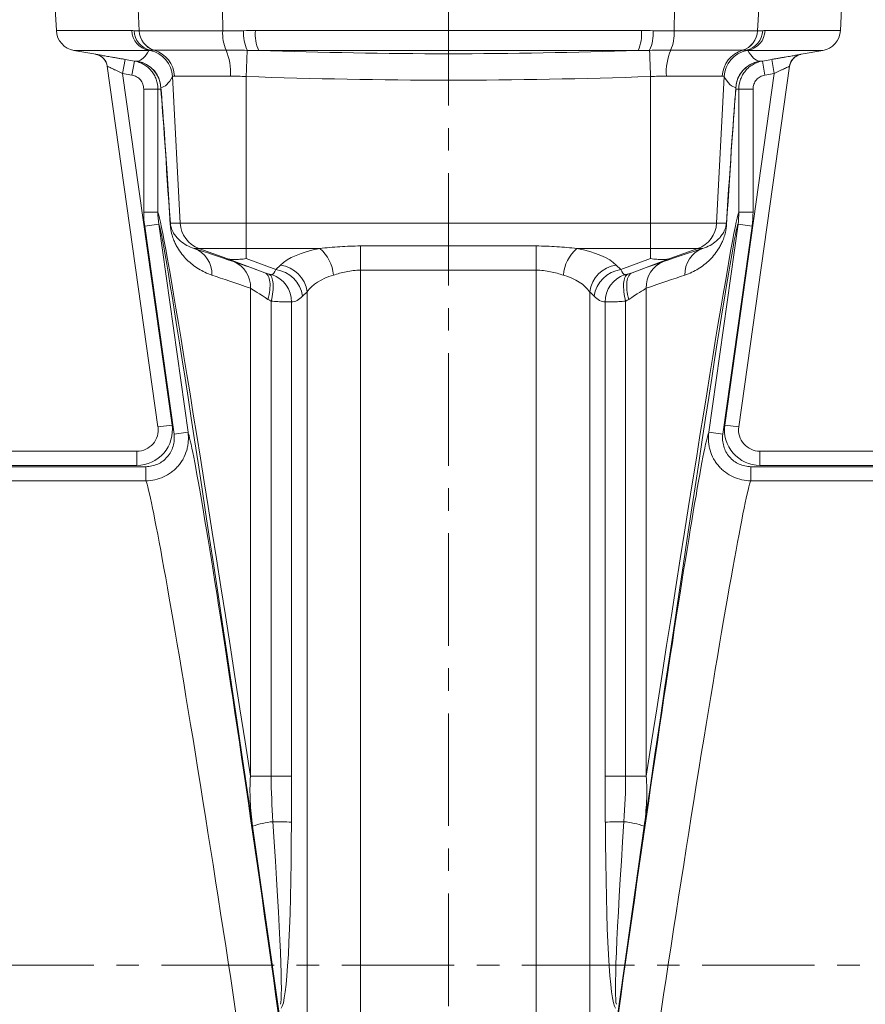
# Model space of a CAD drawing. Units: millimetres. Extents: x 5 to 589, y 4 to 836.
# Drawn here: x 138 to 233, y 509 to 620 of the extents above; entities that cross this region are included whole.
import ezdxf

# ---------------------------------------------------------------- set-up
doc = ezdxf.new("R2010")
doc.units = ezdxf.units.MM
doc.linetypes.add('CENTERX2', pattern=[20.32, 12.7, -2.54, 2.54, -2.54])
doc.layers.add('FORMAT', color=7, linetype='Continuous')

msp = doc.modelspace()

# ---------------------------------------------------------------- linework, layer by layer
at = {"color": 7, "linetype": 'Continuous', "lineweight": 15}
for p, q in [((142.01, 621.56), (142.14, 619.1)), ((230.55, 619.1), (230.68, 621.56)), ((144.12, 616.86), (146.57, 616.43)), ((226.12, 616.43), (228.57, 616.86)), ((147.87, 615.07), (153.59, 574.38)), ((224.81, 615.07), (219.09, 574.38)), ((151.22, 571.65), (99.06, 571.65)), ((221.47, 571.65), (273.63, 571.65))]:
    msp.add_line(p, q, dxfattribs=at)
at = {"color": 8, "linetype": 'Continuous', "lineweight": 0}
for p, q in [((151.47, 619.07), (151.34, 621.56)), ((160.89, 619.07), (160.86, 621.56)), ((211.8, 619.07), (211.83, 621.56)), ((221.22, 619.07), (221.34, 621.56)), ((142.14, 619.1), (150.63, 619.1)), ((208.11, 619.1), (164.57, 619.1)), ((230.55, 619.1), (222.06, 619.1)), ((152.56, 616.86), (144.12, 616.86)), ((164.95, 616.86), (207.74, 616.86)), ((220.13, 616.86), (228.57, 616.86)), ((146.57, 616.43), (146.57, 616.43)), ((146.57, 616.43), (146.66, 616.41)), ((149.88, 615.85), (149.6, 614.27)), ((150.94, 615.66), (149.88, 615.85)), ((150.94, 615.66), (150.66, 614.08)), ((221.75, 615.66), (222.81, 615.85)), ((221.75, 615.66), (222.03, 614.08)), ((222.81, 615.85), (223.08, 614.27)), ((226.12, 616.43), (226.03, 616.41)), ((226.11, 616.43), (226.12, 616.43)), ((149.6, 614.27), (150.66, 614.08)), ((155.18, 574.6), (149.6, 614.27)), ((156.1, 597.36), (155.23, 613.92)), ((163.54, 597.36), (163.54, 613.92)), ((209.14, 597.36), (209.14, 613.92)), ((216.59, 597.36), (217.45, 613.92)), ((217.51, 574.6), (223.08, 614.27)), ((223.08, 614.27), (222.03, 614.08)), ((153.58, 612.51), (151.98, 612.51)), ((151.98, 612.51), (151.98, 598.61)), ((153.58, 598.61), (153.58, 612.51)), ((219.1, 598.61), (219.1, 612.51)), ((219.1, 612.51), (220.7, 612.51)), ((220.7, 612.51), (220.7, 598.61)), ((153.58, 598.61), (151.98, 598.61)), ((219.1, 598.61), (220.7, 598.61)), ((153.68, 597.27), (152.09, 597.05)), ((152.09, 597.05), (155.4, 573.55)), ((156.98, 573.78), (153.68, 597.27)), ((156.1, 597.36), (154.99, 597.36)), ((163.54, 597.36), (156.1, 597.36)), ((209.14, 597.36), (163.54, 597.36)), ((163.54, 597.36), (163.54, 594.52)), ((209.14, 597.36), (216.59, 597.36)), ((209.14, 597.36), (209.14, 594.52)), ((215.71, 573.78), (219.01, 597.27)), ((216.59, 597.36), (217.7, 597.36)), ((220.59, 597.05), (217.29, 573.55)), ((219.01, 597.27), (220.59, 597.05)), ((157.67, 594.52), (158.2, 594.52)), ((158.2, 594.52), (163.54, 594.52)), ((161.36, 593.37), (158.2, 594.52)), ((163.54, 594.52), (171.84, 594.52)), ((163.54, 593.37), (163.54, 594.52)), ((196.26, 594.8), (176.43, 594.8)), ((176.43, 594.8), (176.43, 592.08)), ((196.26, 594.8), (196.26, 592.08)), ((209.14, 594.52), (200.84, 594.52)), ((214.48, 594.52), (209.14, 594.52)), ((209.14, 593.37), (209.14, 594.52)), ((211.33, 593.37), (214.48, 594.52)), ((215.02, 594.52), (214.48, 594.52)), ((161.36, 593.37), (165.63, 591.78)), ((166.89, 592.13), (163.54, 593.37)), ((205.8, 592.13), (209.14, 593.37)), ((211.33, 593.37), (207.06, 591.78)), ((167.4, 592.65), (166.89, 592.13)), ((205.28, 592.65), (205.8, 592.13)), ((176.43, 592.08), (196.26, 592.08)), ((176.43, 501.23), (176.43, 592.08)), ((196.26, 501.23), (196.26, 592.08)), ((164.03, 590.03), (164.03, 535)), ((208.66, 590.03), (208.66, 535)), ((169.89, 589.12), (170.41, 589.64)), ((170.41, 589.64), (170.41, 501.23)), ((202.28, 589.64), (202.28, 501.23)), ((202.79, 589.12), (202.28, 589.64)), ((166.36, 588.57), (166.36, 535)), ((168.66, 535), (168.66, 588.48)), ((204.03, 535), (204.03, 588.48)), ((206.33, 588.57), (206.33, 535)), ((155.18, 574.6), (153.59, 574.38)), ((217.51, 574.6), (219.09, 574.38)), ((156.98, 573.78), (155.4, 573.55)), ((215.71, 573.78), (217.29, 573.55)), ((151.22, 570.05), (151.22, 571.65)), ((221.47, 570.05), (221.47, 571.65)), ((152.23, 569.9), (98.98, 569.9)), ((99.06, 570.05), (151.22, 570.05)), ((152.23, 568.31), (152.23, 569.9)), ((220.46, 568.31), (220.46, 569.9)), ((220.46, 569.9), (273.71, 569.9)), ((273.63, 570.05), (221.47, 570.05)), ((98.98, 568.31), (152.23, 568.31)), ((273.71, 568.31), (220.46, 568.31)), ((164.03, 535), (166.36, 535)), ((166.36, 535), (168.66, 535)), ((206.33, 535), (204.03, 535)), ((208.66, 535), (206.33, 535)), ((164.25, 529.34), (167.24, 508.19)), ((208.43, 529.34), (205.44, 508.19))]:
    msp.add_line(p, q, dxfattribs=at)
at = {"color": 8, "linetype": 'Continuous', "lineweight": 0, "flags": 128}
for points in [[(163.54, 613.92), (163.55, 614.2), (163.56, 614.47), (163.57, 614.73), (163.58, 614.99), (163.59, 615.25), (163.6, 615.48), (163.61, 615.71), (163.62, 615.92), (163.62, 616.12), (163.63, 616.29), (163.64, 616.45), (163.64, 616.59), (163.65, 616.71), (163.65, 616.8), (163.65, 616.87)], [(209.14, 613.92), (209.13, 614.2), (209.12, 614.47), (209.11, 614.73), (209.1, 614.99), (209.1, 615.25), (209.09, 615.48), (209.08, 615.71), (209.07, 615.92), (209.06, 616.12), (209.06, 616.29), (209.05, 616.45), (209.05, 616.59), (209.04, 616.71), (209.04, 616.8), (209.03, 616.87)], [(165.63, 591.78), (165.74, 591.73), (165.84, 591.65), (165.93, 591.55), (166.01, 591.43), (166.08, 591.29), (166.13, 591.12), (166.18, 590.94), (166.21, 590.75), (166.23, 590.54), (166.23, 590.31), (166.22, 590.07), (166.2, 589.83), (166.17, 589.57), (166.12, 589.31), (166.06, 589.04), (165.99, 588.78)], [(166.13, 591.62), (166.22, 591.56), (166.3, 591.48), (166.37, 591.38), (166.43, 591.26), (166.48, 591.11), (166.52, 590.95), (166.55, 590.77), (166.57, 590.57), (166.58, 590.35), (166.58, 590.12), (166.57, 589.88), (166.55, 589.63), (166.52, 589.37), (166.47, 589.11), (166.42, 588.84), (166.36, 588.57)], [(206.55, 591.62), (206.47, 591.56), (206.39, 591.48), (206.32, 591.38), (206.26, 591.26), (206.21, 591.11), (206.17, 590.95), (206.13, 590.77), (206.11, 590.57), (206.1, 590.35), (206.1, 590.12), (206.12, 589.88), (206.14, 589.63), (206.17, 589.37), (206.21, 589.11), (206.27, 588.84), (206.33, 588.57)], [(207.06, 591.78), (206.95, 591.73), (206.85, 591.65), (206.76, 591.55), (206.68, 591.43), (206.61, 591.29), (206.55, 591.12), (206.51, 590.94), (206.48, 590.75), (206.46, 590.54), (206.45, 590.31), (206.46, 590.07), (206.48, 589.83), (206.52, 589.57), (206.56, 589.31), (206.62, 589.04), (206.69, 588.78)]]:
    msp.add_lwpolyline(points, dxfattribs=at)
at = {"color": 7, "linetype": 'Continuous', "lineweight": 15}
for centre, radius, start, end in [((144.53, 619.22), 2.4, 183, 260), ((228.16, 619.22), 2.4, 280, 357), ((146.29, 614.85), 1.6, 8, 79.9937), ((146.29, 614.85), 1.6, 8, 76.7886), ((226.4, 614.85), 1.6, 100.0063, 172), ((226.4, 614.85), 1.6, 103.242, 172), ((151.22, 574.05), 2.4, 270, 8), ((221.47, 574.05), 2.4, 172, 270)]:
    msp.add_arc(centre, radius, start, end, dxfattribs=at)
at = {"color": 8, "linetype": 'Continuous', "lineweight": 0}
for centre, radius, start, end in [((153.01, 619.19), 2.38, 182.3242, 259.1074), ((153.27, 619.18), 2.37, 182.1879, 256.5842), ((153.85, 619.17), 2.38, 182.3554, 253.5422), ((153.85, 619.17), 2.38, 182.3592, 253.5471), ((165.51, 618.77), 4.63, 176.2784, 204.0433), ((165.52, 618.77), 4.64, 176.2792, 203.9953), ((167.88, 618.78), 4.64, 176.1524, 204.2521), ((169.07, 618.7), 4.51, 174.934, 204.0837), ((203.62, 618.7), 4.51, 335.9163, 5.066), ((204.81, 618.78), 4.64, 335.7479, 3.8476), ((207.17, 618.77), 4.64, 336.0047, 3.7208), ((207.18, 618.77), 4.63, 335.9567, 3.7216), ((218.83, 619.17), 2.38, 286.4578, 357.6446), ((218.84, 619.17), 2.38, 286.4529, 357.6408), ((219.42, 619.18), 2.37, 283.4158, 357.8121), ((219.68, 619.19), 2.38, 280.8926, 357.6758), ((152.04, 613.74), 3.2, 3.0665, 77.7351), ((152.28, 613.83), 3.18, 2.4439, 73.6319), ((155.41, 614.39), 6.37, 356.2155, 23.0562), ((217.28, 614.39), 6.37, 156.9438, 183.7845), ((220.41, 613.83), 3.18, 106.3681, 177.5561), ((220.65, 613.74), 3.2, 102.2649, 176.9335), ((150.73, 612.49), 3.2, 2.9985, 79.9939), ((150.73, 612.49), 3.2, 359.9416, 79.9363), ((221.96, 612.49), 3.2, 100.0061, 177.0015), ((221.96, 612.49), 3.2, 100.0637, 180.0584), ((151.88, 612.58), 2.04, 357.3173, 2.0158), ((220.8, 612.58), 2.04, 177.9842, 182.6827), ((154.26, 597.36), 0.731, 347.2432, 0.4708), ((159.3, 597.53), 3.2, 182.9951, 249.9908), ((213.39, 597.53), 3.2, 290.0092, 357.0049), ((218.43, 597.36), 0.731, 179.5292, 192.7568), ((156.57, 591.62), 3.11, 358.1472, 69.2698), ((169, 591.18), 4.39, 4.321, 49.5184), ((203.69, 591.18), 4.39, 130.4816, 175.679), ((216.12, 591.62), 3.11, 110.7302, 181.8528), ((160.99, 590.2), 3.04, 356.7817, 68.7491), ((166.43, 588.67), 3.49, 7.4744, 82.5256), ((166.95, 589.18), 3.49, 7.4744, 82.5256), ((205.74, 589.18), 3.49, 97.4744, 172.5256), ((206.25, 588.67), 3.49, 97.4744, 172.5256), ((211.7, 590.2), 3.04, 111.2509, 183.2183), ((165.45, 588.51), 3.21, 359.4306, 72.0473), ((207.23, 588.51), 3.21, 107.9527, 180.5694), ((151.22, 574.05), 4, 270, 8), ((221.47, 574.05), 4, 172, 270), ((167.58, 519.77), 10.13, 95.8083, 109.1566), ((165.94, 457.06), 72.79, 87.8689, 89.5197), ((206.75, 457.06), 72.79, 90.4803, 92.1311), ((205.11, 519.77), 10.13, 70.8434, 84.1917)]:
    msp.add_arc(centre, radius, start, end, dxfattribs=at)
for centre, major_axis, ratio, start_param, end_param in [((353.54, -3200.6), (-199.95, 3816.23), 0.001186, 6.185237, 6.24364), ((350.34, -3200.77), (-196.75, 3816.23), 0.001167, 6.185239, 6.243642), ((19.15, -3200.6), (199.95, 3816.23), 0.001186, 0.039545, 0.097948), ((22.34, -3200.77), (196.75, 3816.23), 0.001167, 0.039543, 0.097946), ((350.34, -733.59), (-196.77, 1332.2), 0.002548, 5.972531, 6.280271), ((22.34, -733.59), (196.77, 1332.2), 0.002548, 0.002914, 0.310654), ((340.84, -734.93), (-187.17, 1332.2), 0.002429, 5.962107, 6.280144), ((31.85, -734.93), (187.17, 1332.2), 0.002429, 0.003041, 0.321078), ((351.44, 523.61), (200, -72.78), 0.007292, 2.816344, 2.893916), ((176.43, 591.45), (9.6, 0), 0.36397, 2.068193, 2.792527), ((196.26, 591.45), (9.6, 0), 0.36397, 0.349066, 1.0734), ((21.25, 523.61), (200, 72.78), 0.007292, 0.247677, 0.325249), ((168.91, 590.54), (7.2, -2.62), 0.007292, 2.046528, 2.816344), ((166.02, 598.47), (-0.33, 6.93), 0.206128, 3.205404, 3.547127), ((206.67, 598.47), (0.33, 6.93), 0.206128, 2.736059, 3.077781), ((203.78, 590.54), (7.2, 2.62), 0.007292, 0.325249, 1.095064), ((350.34, 520.6), (196.8, -72.78), 0.007382, 2.81642, 2.893993), ((176.43, 588.44), (6.4, 0), 0.545955, 2.068193, 2.792527), ((196.26, 588.44), (6.4, 0), 0.545955, 0.349066, 1.0734), ((22.34, 520.6), (196.8, 72.78), 0.007382, 0.2476, 0.325172), ((167.82, 587.53), (4, -2.62), 0.010401, 2.050688, 2.820504), ((204.87, 587.53), (4, 2.62), 0.010401, 0.321089, 1.090905), ((169.02, 598.47), (0.5, 9.99), 0.361087, 3.179838, 3.52156), ((203.66, 598.47), (-0.5, 9.99), 0.361087, 2.761625, 3.103348), ((165.26, 514.31), (-8.38, 59.6), 0.017285, 4.242937, 6.212652), ((207.42, 514.31), (8.38, 59.6), 0.017285, 0.070534, 2.040248), ((160.51, 513.65), (-8.38, 54.8), 0.018733, 4.039061, 6.209339), ((212.17, 513.65), (8.38, 54.8), 0.018733, 0.073846, 2.244125), ((161.33, 578.57), (-6.02, 69.38), 0.019959, 3.181065, 3.9322), ((165.09, 578.57), (-2.28, 69.84), 0.039317, 3.186992, 3.938127), ((207.6, 578.57), (2.28, 69.84), 0.039317, 2.345058, 3.096193), ((211.36, 578.57), (6.02, 69.38), 0.019959, 2.350985, 3.10212)]:
    msp.add_ellipse(centre, major_axis=major_axis, ratio=ratio, start_param=start_param, end_param=end_param, dxfattribs=at)
for points in [[(150.9, 619.09), (150.81, 619.09), (150.72, 619.1), (150.63, 619.1)], [(151.47, 619.07), (151.28, 619.07), (151.09, 619.08), (150.9, 619.09)], [(151.47, 619.07), (151.47, 619.07), (151.47, 619.07), (151.47, 619.07)], [(160.89, 619.07), (160.89, 619.07), (160.89, 619.07), (160.88, 619.07)], [(163.25, 619.09), (162.46, 619.08), (161.68, 619.07), (160.89, 619.07)], [(164.57, 619.1), (164.13, 619.1), (163.69, 619.09), (163.25, 619.09)], [(208.11, 619.1), (208.55, 619.1), (208.99, 619.09), (209.43, 619.09)], [(209.43, 619.09), (210.22, 619.08), (211.01, 619.07), (211.8, 619.07)], [(211.8, 619.07), (211.8, 619.07), (211.8, 619.07), (211.8, 619.07)], [(221.22, 619.07), (221.41, 619.07), (221.6, 619.08), (221.79, 619.09)], [(221.22, 619.07), (221.22, 619.07), (221.22, 619.07), (221.22, 619.07)], [(221.79, 619.09), (221.88, 619.09), (221.97, 619.1), (222.06, 619.1)], [(152.56, 616.86), (152.15, 616.12), (151.73, 615.7), (151.29, 615.64)], [(152.56, 616.86), (152.61, 616.86), (152.66, 616.87), (152.72, 616.87)], [(152.72, 616.87), (152.83, 616.88), (152.99, 616.88), (153.18, 616.88)], [(153.18, 616.88), (153.18, 616.88), (153.18, 616.88), (153.18, 616.88)], [(161.28, 616.88), (162.06, 616.88), (162.86, 616.88), (163.65, 616.87)], [(161.28, 616.88), (161.28, 616.88), (161.28, 616.88), (161.28, 616.88)], [(163.65, 616.87), (164.09, 616.87), (164.52, 616.86), (164.95, 616.86)], [(209.03, 616.87), (208.6, 616.87), (208.17, 616.86), (207.74, 616.86)], [(211.41, 616.88), (210.62, 616.88), (209.83, 616.88), (209.03, 616.87)], [(211.41, 616.88), (211.41, 616.88), (211.41, 616.88), (211.41, 616.88)], [(219.51, 616.88), (219.51, 616.88), (219.51, 616.88), (219.51, 616.88)], [(219.97, 616.87), (219.85, 616.88), (219.7, 616.88), (219.51, 616.88)], [(220.13, 616.86), (220.08, 616.86), (220.02, 616.87), (219.97, 616.87)], [(220.13, 616.86), (220.53, 616.12), (220.96, 615.7), (221.4, 615.64)], [(146.57, 616.43), (146.57, 616.43), (146.57, 616.43), (146.57, 616.43)], [(151.29, 615.64), (151.11, 615.65), (151, 615.66), (150.94, 615.66)], [(221.4, 615.64), (221.58, 615.65), (221.69, 615.66), (221.75, 615.66)], [(226.12, 616.43), (226.12, 616.43), (226.12, 616.43), (226.12, 616.43)], [(153.92, 612.66), (154.38, 612.72), (154.82, 613.15), (155.23, 613.92)], [(155.23, 613.92), (155.25, 613.95), (155.32, 613.96), (155.46, 613.96)], [(161.77, 613.97), (162.36, 613.96), (162.95, 613.95), (163.54, 613.92)], [(210.92, 613.97), (210.33, 613.96), (209.74, 613.95), (209.14, 613.92)], [(217.45, 613.92), (217.44, 613.95), (217.37, 613.96), (217.23, 613.96)], [(218.76, 612.66), (218.31, 612.72), (217.87, 613.15), (217.45, 613.92)], [(153.58, 612.51), (153.64, 612.51), (153.75, 612.5), (153.92, 612.49)], [(219.1, 612.51), (219.05, 612.51), (218.93, 612.5), (218.76, 612.49)], [(151.98, 598.61), (151.98, 598.09), (152.02, 597.57), (152.09, 597.05)], [(153.68, 597.27), (153.61, 597.72), (153.58, 598.16), (153.58, 598.61)], [(219.01, 597.27), (219.07, 597.72), (219.1, 598.16), (219.1, 598.61)], [(220.7, 598.61), (220.7, 598.09), (220.67, 597.57), (220.59, 597.05)], [(166.13, 591.62), (165.96, 591.67), (165.79, 591.72), (165.63, 591.78)], [(206.55, 591.62), (206.73, 591.67), (206.89, 591.72), (207.06, 591.78)], [(165.99, 588.78), (166.11, 588.7), (166.23, 588.63), (166.36, 588.57)], [(206.69, 588.78), (206.58, 588.7), (206.46, 588.63), (206.33, 588.57)], [(166.36, 535), (166.36, 533.28), (166.44, 531.56), (166.55, 529.85)], [(168.65, 529.8), (168.66, 531.53), (168.66, 533.27), (168.66, 535)], [(204.04, 529.8), (204.03, 531.53), (204.03, 533.27), (204.03, 535)], [(206.33, 535), (206.33, 533.28), (206.25, 531.56), (206.14, 529.85)]]:
    msp.add_open_spline(points, degree=3, dxfattribs=at)
for points, knots in [([(160.88, 619.07), (159.75, 619.07), (158.67, 619.07), (156.63, 619.07), (155.71, 619.07), (154.46, 619.07), (154.08, 619.07), (153.37, 619.07), (153.05, 619.07), (152.18, 619.07), (151.75, 619.07), (151.47, 619.07)], [0, 0, 0, 0, 0.25, 0.25, 0.5, 0.5, 0.625, 0.625, 0.75, 0.75, 1, 1, 1, 1]), ([(211.8, 619.07), (212.94, 619.07), (214.01, 619.07), (216.05, 619.07), (216.98, 619.07), (218.23, 619.07), (218.61, 619.07), (219.31, 619.07), (219.64, 619.07), (220.5, 619.07), (220.93, 619.07), (221.22, 619.07)], [0, 0, 0, 0, 0.25, 0.25, 0.5, 0.5, 0.625, 0.625, 0.75, 0.75, 1, 1, 1, 1]), ([(153.18, 616.88), (153.42, 616.88), (153.78, 616.88), (154.53, 616.88), (154.8, 616.88), (155.41, 616.88), (155.74, 616.88), (156.81, 616.88), (157.61, 616.88), (159.37, 616.88), (160.3, 616.88), (161.28, 616.88)], [0, 0, 0, 0, 0.25, 0.25, 0.375, 0.375, 0.5, 0.5, 0.75, 0.75, 1, 1, 1, 1]), ([(207.74, 616.86), (200.61, 616.62), (193.48, 616.49), (179.21, 616.49), (172.08, 616.62), (164.95, 616.86)], [0, 0, 0, 0, 0.5, 0.5, 1, 1, 1, 1]), ([(219.51, 616.88), (219.27, 616.88), (218.9, 616.88), (218.16, 616.88), (217.88, 616.88), (217.28, 616.88), (216.95, 616.88), (215.87, 616.88), (215.08, 616.88), (213.32, 616.88), (212.39, 616.88), (211.41, 616.88)], [0, 0, 0, 0, 0.25, 0.25, 0.375, 0.375, 0.5, 0.5, 0.75, 0.75, 1, 1, 1, 1]), ([(153.58, 612.51), (153.58, 612.88), (153.52, 613.25), (153.33, 613.78), (153.25, 613.95), (153.06, 614.27), (152.96, 614.42), (152.71, 614.71), (152.58, 614.84), (152.3, 615.08), (152.15, 615.19), (151.82, 615.37), (151.65, 615.45), (151.31, 615.58), (151.12, 615.63), (150.94, 615.66)], [0, 0, 0, 0, 0.25, 0.25, 0.375, 0.375, 0.5, 0.5, 0.625, 0.625, 0.75, 0.75, 0.875, 0.875, 1, 1, 1, 1]), ([(219.1, 612.51), (219.1, 612.88), (219.17, 613.25), (219.36, 613.78), (219.44, 613.95), (219.62, 614.27), (219.73, 614.42), (219.97, 614.71), (220.1, 614.84), (220.39, 615.08), (220.54, 615.19), (220.87, 615.37), (221.03, 615.45), (221.38, 615.58), (221.56, 615.63), (221.75, 615.66)], [0, 0, 0, 0, 0.25, 0.25, 0.375, 0.375, 0.5, 0.5, 0.625, 0.625, 0.75, 0.75, 0.875, 0.875, 1, 1, 1, 1]), ([(147.87, 615.07), (147.87, 615.07), (147.89, 615.07), (147.94, 615.04), (147.98, 615.02), (148.08, 614.98), (148.14, 614.95), (148.28, 614.89), (148.35, 614.85), (148.52, 614.78), (148.61, 614.73), (148.79, 614.65), (148.89, 614.6), (149.19, 614.46), (149.39, 614.37), (149.6, 614.27)], [0, 0, 0, 0, 0.125, 0.125, 0.25, 0.25, 0.375, 0.375, 0.5, 0.5, 0.625, 0.625, 0.75, 0.75, 1, 1, 1, 1]), ([(224.81, 615.07), (224.81, 615.07), (224.8, 615.07), (224.75, 615.04), (224.71, 615.02), (224.61, 614.98), (224.55, 614.95), (224.41, 614.89), (224.34, 614.85), (224.17, 614.78), (224.08, 614.73), (223.9, 614.65), (223.8, 614.6), (223.5, 614.46), (223.29, 614.37), (223.08, 614.27)], [0, 0, 0, 0, 0.125, 0.125, 0.25, 0.25, 0.375, 0.375, 0.5, 0.5, 0.625, 0.625, 0.75, 0.75, 1, 1, 1, 1]), ([(150.66, 614.08), (150.85, 614.05), (151.02, 613.99), (151.35, 613.8), (151.49, 613.68), (151.73, 613.39), (151.82, 613.23), (151.95, 612.88), (151.98, 612.7), (151.98, 612.51)], [0, 0, 0, 0, 0.25, 0.25, 0.5, 0.5, 0.75, 0.75, 1, 1, 1, 1]), ([(155.46, 613.96), (155.55, 613.97), (155.67, 613.97), (155.96, 613.97), (156.13, 613.97), (156.51, 613.97), (156.72, 613.97), (157.08, 613.97), (157.2, 613.97), (157.46, 613.97), (157.59, 613.97), (158.01, 613.97), (158.3, 613.97), (158.93, 613.97), (159.26, 613.97), (160.28, 613.97), (161.01, 613.97), (161.77, 613.97)], [0, 0, 0, 0, 0.125, 0.125, 0.25, 0.25, 0.375, 0.375, 0.4375, 0.4375, 0.5, 0.5, 0.625, 0.625, 0.75, 0.75, 1, 1, 1, 1]), ([(163.54, 613.92), (171.14, 613.65), (178.74, 613.51), (193.95, 613.51), (201.55, 613.65), (209.14, 613.92)], [0, 0, 0, 0, 0.5, 0.5, 1, 1, 1, 1]), ([(217.23, 613.96), (217.13, 613.97), (217.02, 613.97), (216.73, 613.97), (216.56, 613.97), (216.18, 613.97), (215.97, 613.97), (215.61, 613.97), (215.49, 613.97), (215.23, 613.97), (215.09, 613.97), (214.68, 613.97), (214.39, 613.97), (213.76, 613.97), (213.43, 613.97), (212.4, 613.97), (211.68, 613.97), (210.92, 613.97)], [0, 0, 0, 0, 0.125, 0.125, 0.25, 0.25, 0.375, 0.375, 0.4375, 0.4375, 0.5, 0.5, 0.625, 0.625, 0.75, 0.75, 1, 1, 1, 1]), ([(222.03, 614.08), (221.84, 614.05), (221.67, 613.99), (221.34, 613.8), (221.2, 613.68), (220.96, 613.39), (220.86, 613.23), (220.74, 612.88), (220.7, 612.7), (220.7, 612.51)], [0, 0, 0, 0, 0.25, 0.25, 0.5, 0.5, 0.75, 0.75, 1, 1, 1, 1]), ([(154.97, 597.19), (154.98, 597.07), (154.99, 596.96), (155.02, 596.77), (155.03, 596.68), (155.07, 596.44), (155.1, 596.31), (155.19, 595.95), (155.26, 595.75), (155.4, 595.38), (155.47, 595.22), (155.62, 594.91), (155.7, 594.76), (155.94, 594.35), (156.11, 594.11), (156.47, 593.65), (156.66, 593.44), (157.26, 592.86), (157.69, 592.52), (158.63, 591.94), (159.13, 591.7), (159.68, 591.51)], [0, 0, 0, 0, 0.015625, 0.015625, 0.03125, 0.03125, 0.0625, 0.0625, 0.125, 0.125, 0.1875, 0.1875, 0.25, 0.25, 0.375, 0.375, 0.5, 0.5, 0.75, 0.75, 1, 1, 1, 1]), ([(157.67, 594.52), (157.37, 594.61), (157.1, 594.73), (156.58, 595.01), (156.33, 595.18), (156, 595.47), (155.89, 595.57), (155.69, 595.79), (155.59, 595.91), (155.4, 596.18), (155.31, 596.32), (155.18, 596.59), (155.14, 596.69), (155.08, 596.87), (155.06, 596.94), (155.03, 597.06), (155.02, 597.1), (155.01, 597.18), (155.01, 597.21), (155, 597.28), (154.99, 597.31), (154.99, 597.36)], [0, 0, 0, 0, 0.25, 0.25, 0.5, 0.5, 0.625, 0.625, 0.75, 0.75, 0.875, 0.875, 0.9375, 0.9375, 0.96875, 0.96875, 0.984375, 0.984375, 0.992187, 0.992187, 1, 1, 1, 1]), ([(217.71, 597.19), (217.71, 597.07), (217.7, 596.96), (217.67, 596.77), (217.66, 596.68), (217.62, 596.44), (217.59, 596.31), (217.49, 595.95), (217.43, 595.75), (217.29, 595.38), (217.21, 595.22), (217.06, 594.91), (216.98, 594.76), (216.74, 594.35), (216.57, 594.11), (216.21, 593.65), (216.03, 593.44), (215.43, 592.86), (215, 592.52), (214.06, 591.94), (213.55, 591.7), (213.01, 591.51)], [0, 0, 0, 0, 0.015625, 0.015625, 0.03125, 0.03125, 0.0625, 0.0625, 0.125, 0.125, 0.1875, 0.1875, 0.25, 0.25, 0.375, 0.375, 0.5, 0.5, 0.75, 0.75, 1, 1, 1, 1]), ([(215.02, 594.52), (215.31, 594.61), (215.59, 594.73), (216.11, 595.01), (216.35, 595.18), (216.69, 595.47), (216.8, 595.57), (217, 595.79), (217.1, 595.91), (217.29, 596.18), (217.38, 596.32), (217.5, 596.59), (217.55, 596.69), (217.61, 596.87), (217.62, 596.94), (217.65, 597.06), (217.66, 597.1), (217.68, 597.18), (217.68, 597.21), (217.69, 597.28), (217.69, 597.31), (217.7, 597.36)], [0, 0, 0, 0, 0.25, 0.25, 0.5, 0.5, 0.625, 0.625, 0.75, 0.75, 0.875, 0.875, 0.9375, 0.9375, 0.96875, 0.96875, 0.984375, 0.984375, 0.992187, 0.992187, 1, 1, 1, 1]), ([(176.43, 594.8), (175.65, 594.8), (174.87, 594.77), (173.34, 594.67), (172.59, 594.6), (171.84, 594.52)], [0, 0, 0, 0, 0.5, 0.5, 1, 1, 1, 1]), ([(196.26, 594.8), (197.04, 594.8), (197.81, 594.77), (199.34, 594.67), (200.1, 594.6), (200.84, 594.52)], [0, 0, 0, 0, 0.5, 0.5, 1, 1, 1, 1]), ([(166.44, 591.56), (166.43, 591.56), (166.42, 591.55), (166.39, 591.56), (166.36, 591.56), (166.28, 591.58), (166.21, 591.6), (166.13, 591.62)], [0, 0, 0, 0, 0.25, 0.25, 0.5, 0.5, 1, 1, 1, 1]), ([(173.37, 591.51), (173.83, 591.65), (174.32, 591.79), (175.08, 591.95), (175.35, 592), (175.88, 592.06), (176.15, 592.08), (176.43, 592.08)], [0, 0, 0, 0, 0.5, 0.5, 0.75, 0.75, 1, 1, 1, 1]), ([(199.32, 591.51), (198.85, 591.65), (198.37, 591.79), (197.61, 591.95), (197.34, 592), (196.81, 592.06), (196.54, 592.08), (196.26, 592.08)], [0, 0, 0, 0, 0.5, 0.5, 0.75, 0.75, 1, 1, 1, 1]), ([(206.25, 591.56), (206.25, 591.56), (206.27, 591.55), (206.3, 591.56), (206.32, 591.56), (206.41, 591.58), (206.48, 591.6), (206.55, 591.62)], [0, 0, 0, 0, 0.25, 0.25, 0.5, 0.5, 1, 1, 1, 1]), ([(166.36, 588.57), (166.62, 588.55), (166.87, 588.54), (167.35, 588.51), (167.57, 588.5), (167.96, 588.49), (168.14, 588.48), (168.44, 588.48), (168.56, 588.48), (168.66, 588.48)], [0, 0, 0, 0, 0.25, 0.25, 0.5, 0.5, 0.75, 0.75, 1, 1, 1, 1]), ([(206.33, 588.57), (206.06, 588.55), (205.81, 588.54), (205.34, 588.51), (205.12, 588.5), (204.73, 588.49), (204.55, 588.48), (204.25, 588.48), (204.13, 588.48), (204.03, 588.48)], [0, 0, 0, 0, 0.25, 0.25, 0.5, 0.5, 0.75, 0.75, 1, 1, 1, 1]), ([(152.23, 568.31), (152.58, 568.31), (152.92, 568.35), (153.58, 568.49), (153.91, 568.6), (154.53, 568.88), (154.83, 569.06), (155.24, 569.37), (155.37, 569.48), (155.62, 569.71), (155.86, 569.96), (156.07, 570.22), (156.26, 570.51), (156.36, 570.65), (156.6, 571.1), (156.73, 571.42), (156.88, 571.91), (156.92, 572.08), (156.98, 572.42), (157, 572.59), (157.04, 573.09), (157.03, 573.43), (156.98, 573.78)], [0, 0, 0, 0, 0.125, 0.125, 0.25, 0.25, 0.375, 0.375, 0.4375, 0.4375, 0.5, 0.5625, 0.5625, 0.625, 0.625, 0.75, 0.75, 0.8125, 0.8125, 0.875, 0.875, 1, 1, 1, 1]), ([(155.4, 573.55), (155.43, 573.33), (155.43, 573.1), (155.4, 572.65), (155.36, 572.42), (155.23, 571.98), (155.14, 571.77), (154.93, 571.37), (154.79, 571.18), (154.5, 570.84), (154.33, 570.68), (153.96, 570.4), (153.77, 570.29), (153.35, 570.1), (153.13, 570.03), (152.69, 569.93), (152.46, 569.9), (152.23, 569.9)], [0, 0, 0, 0, 0.125, 0.125, 0.25, 0.25, 0.375, 0.375, 0.5, 0.5, 0.625, 0.625, 0.75, 0.75, 0.875, 0.875, 1, 1, 1, 1]), ([(220.46, 568.31), (220.11, 568.31), (219.77, 568.35), (219.11, 568.49), (218.78, 568.6), (218.15, 568.88), (217.86, 569.06), (217.45, 569.37), (217.32, 569.48), (217.07, 569.71), (216.83, 569.96), (216.62, 570.22), (216.42, 570.51), (216.33, 570.65), (216.09, 571.1), (215.96, 571.42), (215.81, 571.91), (215.77, 572.08), (215.71, 572.42), (215.69, 572.59), (215.65, 573.09), (215.66, 573.43), (215.71, 573.78)], [0, 0, 0, 0, 0.125, 0.125, 0.25, 0.25, 0.375, 0.375, 0.4375, 0.4375, 0.5, 0.5625, 0.5625, 0.625, 0.625, 0.75, 0.75, 0.8125, 0.8125, 0.875, 0.875, 1, 1, 1, 1]), ([(217.29, 573.55), (217.26, 573.33), (217.25, 573.1), (217.29, 572.65), (217.33, 572.42), (217.46, 571.98), (217.54, 571.77), (217.76, 571.37), (217.89, 571.18), (218.19, 570.84), (218.36, 570.68), (218.73, 570.4), (218.92, 570.29), (219.33, 570.1), (219.56, 570.03), (220, 569.93), (220.23, 569.9), (220.46, 569.9)], [0, 0, 0, 0, 0.125, 0.125, 0.25, 0.25, 0.375, 0.375, 0.5, 0.5, 0.625, 0.625, 0.75, 0.75, 0.875, 0.875, 1, 1, 1, 1]), ([(164.03, 535), (163.96, 534.06), (163.95, 533.12), (164.03, 531.23), (164.12, 530.28), (164.25, 529.34)], [0, 0, 0, 0, 0.5, 0.5, 1, 1, 1, 1]), ([(208.66, 535), (208.73, 534.06), (208.74, 533.12), (208.65, 531.23), (208.56, 530.28), (208.43, 529.34)], [0, 0, 0, 0, 0.5, 0.5, 1, 1, 1, 1])]:
    msp.add_open_spline(points, degree=3, knots=knots, dxfattribs=at)
at = {"color": 7, "linetype": 'Continuous', "lineweight": 15}
for points, knots in [([(149.88, 615.85), (149.75, 615.87), (149.49, 615.91), (149.11, 615.98), (148.74, 616.05), (148.38, 616.11), (148.04, 616.17), (147.73, 616.22), (147.44, 616.27), (147.2, 616.32), (146.99, 616.35), (146.82, 616.38), (146.69, 616.4), (146.62, 616.42), (146.58, 616.42), (146.57, 616.43), (146.57, 616.43)], [0, 0, 0, 0, 0.07807, 0.156382, 0.234445, 0.312588, 0.390985, 0.46911, 0.545221, 0.621591, 0.697681, 0.770061, 0.842688, 0.915056, 0.96962, 1, 1, 1, 1]), ([(222.81, 615.85), (222.94, 615.87), (223.19, 615.91), (223.58, 615.98), (223.95, 616.05), (224.31, 616.11), (224.65, 616.17), (224.96, 616.22), (225.24, 616.27), (225.49, 616.32), (225.7, 616.35), (225.87, 616.38), (225.99, 616.4), (226.07, 616.42), (226.11, 616.42), (226.11, 616.43), (226.11, 616.43)], [0, 0, 0, 0, 0.0780666, 0.1563756, 0.2344354, 0.312575, 0.3909688, 0.4690899, 0.5451979, 0.6215648, 0.6976513, 0.7700286, 0.8426527, 0.9150172, 0.9695794, 1, 1, 1, 1]), ([(163.54, 593.37), (163.42, 593.36), (163.3, 593.34), (163.06, 593.32), (162.95, 593.31), (162.61, 593.28), (162.4, 593.27), (162.02, 593.27), (161.86, 593.28), (161.64, 593.31), (161.58, 593.32), (161.46, 593.34), (161.4, 593.36), (161.36, 593.37)], [0, 0, 0, 0, 0.125, 0.125, 0.25, 0.25, 0.5, 0.5, 0.75, 0.75, 0.875, 0.875, 1, 1, 1, 1]), ([(209.14, 593.37), (209.27, 593.36), (209.39, 593.34), (209.62, 593.32), (209.74, 593.31), (210.07, 593.28), (210.28, 593.27), (210.66, 593.27), (210.83, 593.28), (211.04, 593.31), (211.11, 593.32), (211.23, 593.34), (211.28, 593.36), (211.33, 593.37)], [0, 0, 0, 0, 0.125, 0.125, 0.25, 0.25, 0.5, 0.5, 0.75, 0.75, 0.875, 0.875, 1, 1, 1, 1])]:
    msp.add_open_spline(points, degree=3, knots=knots, dxfattribs=at)
at = {"layer": 'FORMAT', "linetype": 'CENTERX2', "lineweight": 0}
for p, q in [((186.34, 448.09), (186.34, 792.45)), ((52.39, 513.65), (319.74, 513.65))]:
    msp.add_line(p, q, dxfattribs=at)

doc.saveas('drawing.dxf')
